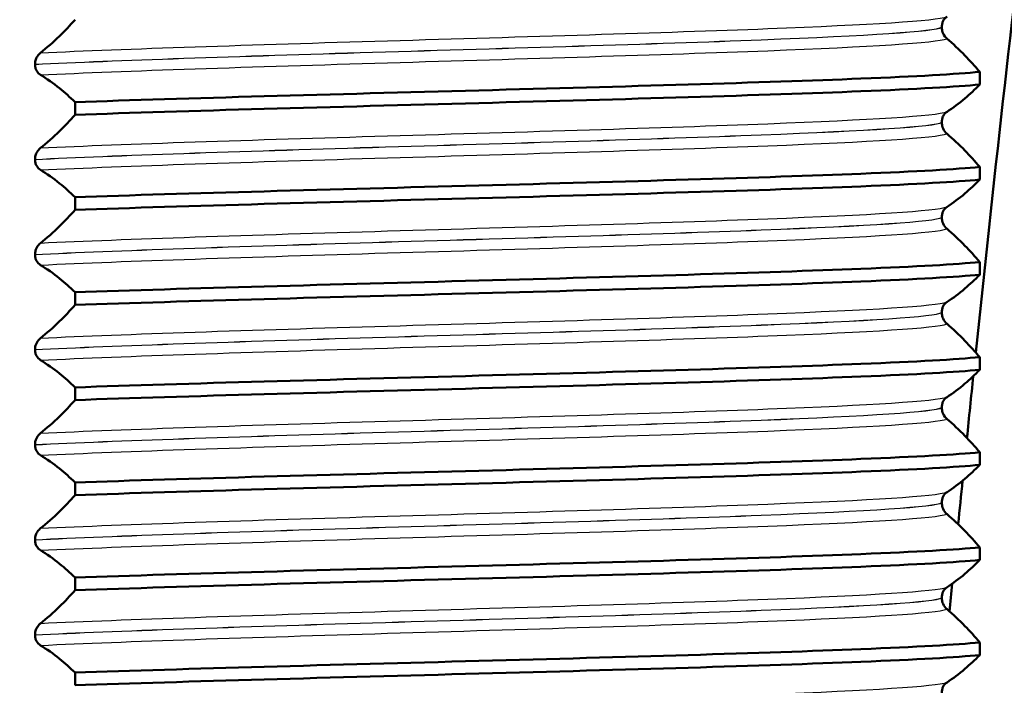
# Model space of a CAD drawing. Units: millimetres. Extents: x 0 to 2100, y 0 to 2970.
# Drawn here: x 903 to 918, y 1696 to 1707 of the extents above; entities that cross this region are included whole.
import ezdxf

# ---------------------------------------------------------------- set-up
doc = ezdxf.new("R2010")
doc.units = ezdxf.units.MM
doc.header["$LTSCALE"] = 10
for name, color, linetype, lineweight in [('Dimensions(ISO)', 7, 'Continuous', 25), ('Hatch', 7, 'Continuous', 9), ('Visible Edges(ISO)', 7, 'Continuous', 50), ('Visible Tangent Edges(ISO)', 7, 'Continuous', 25)]:
    doc.layers.add(name, color=color, linetype=linetype, lineweight=lineweight)
doc.styles.add('Text_3.5mm', font='arial.ttf', dxfattribs={"width": 0.9})
doc.dimstyles.new('KS-STANDARD', dxfattribs={"dimscale": 10, "dimtxt": 3.5, "dimasz": 2.5, "dimexe": 3.175, "dimexo": 0, "dimgap": 0.8, "dimtad": 1, "dimdec": 1, "dimrnd": 1e-08, "dimtxsty": 'Text_3.5mm', "dimcen": 0.09, "dimdle": 10, "dimclrd": 7, "dimclre": 7, "dimclrt": 7, "dimadec": 0, "dimazin": 2, "dimtfac": 0.714286, "dimtdec": 4, "dimtmove": 0, "dimatfit": 3, "dimfxl": 1, "dimtolj": 1, "dimlwd": 25, "dimlwe": 25, "dimarcsym": 0})

# ---------------------------------------------------------------- blocks, each defined once
blk = doc.blocks.new('*D8')
at = {"layer": 'Defpoints', "color": 0, "linetype": 'Continuous', "transparency": 16777216}
for p in [(998.052, 1716.106), (1352.129, 1716.106), (720.552, 1470.941)]:
    blk.add_point(p, dxfattribs=at)
at = {"layer": 'Dimensions(ISO)', "color": 7, "linetype": 'Continuous', "lineweight": 25, "transparency": 16777216}
for p, q in [((998.052, 1716.106), (1383.879, 1716.106)), ((1352.129, 1495.941), (1352.129, 1691.106)), ((720.552, 1470.941), (1383.879, 1470.941))]:
    blk.add_line(p, q, dxfattribs=at)
at = {"layer": 'Dimensions(ISO)', "color": 7, "linetype": 'Continuous', "transparency": 16777216}
for points in [[(1347.962, 1691.106), (1356.296, 1691.106), (1352.129, 1716.106)], [(1347.962, 1495.941), (1356.296, 1495.941), (1352.129, 1470.941)]]:
    blk.add_solid(points, dxfattribs=at)
at = {"layer": 'Dimensions(ISO)', "color": 7, "linetype": 'Continuous', "lineweight": 25, "transparency": 16777216, "insert": (1326.259, 1558.339), "char_height": 35, "attachment_point": 4, "rotation": 90, "style": 'Text_3.5mm'}
blk.add_mtext('\\A1;245', dxfattribs=at)
blk = doc.blocks.new('*D10')
at = {"layer": 'Defpoints', "color": 0, "linetype": 'Continuous', "transparency": 16777216}
for p in [(938.052, 1716.106), (1198.901, 1716.106), (720.552, 1567.941)]:
    blk.add_point(p, dxfattribs=at)
at = {"layer": 'Dimensions(ISO)', "color": 7, "linetype": 'Continuous', "lineweight": 25, "transparency": 16777216}
for p, q in [((938.052, 1716.106), (1230.651, 1716.106)), ((1198.901, 1592.941), (1198.901, 1691.106)), ((720.552, 1567.941), (1230.651, 1567.941))]:
    blk.add_line(p, q, dxfattribs=at)
at = {"layer": 'Dimensions(ISO)', "color": 7, "linetype": 'Continuous', "transparency": 16777216}
for points in [[(1194.734, 1691.106), (1203.067, 1691.106), (1198.901, 1716.106)], [(1194.734, 1592.941), (1203.067, 1592.941), (1198.901, 1567.941)]]:
    blk.add_solid(points, dxfattribs=at)
at = {"layer": 'Dimensions(ISO)', "color": 7, "linetype": 'Continuous', "lineweight": 25, "transparency": 16777216, "insert": (1173.031, 1608.676), "char_height": 35, "attachment_point": 4, "rotation": 90, "style": 'Text_3.5mm'}
blk.add_mtext('\\A1;148', dxfattribs=at)
blk = doc.blocks.new('*D11')
at = {"layer": 'Defpoints', "color": 0, "linetype": 'Continuous', "transparency": 16777216}
for p in [(998.052, 1746.106), (895.052, 839.806), (1500.826, 839.806)]:
    blk.add_point(p, dxfattribs=at)
at = {"layer": 'Dimensions(ISO)', "color": 7, "linetype": 'Continuous', "lineweight": 25, "transparency": 16777216}
for p, q in [((998.052, 1746.106), (1532.576, 1746.106)), ((1500.826, 1721.106), (1500.826, 864.806)), ((895.052, 839.806), (1532.576, 839.806))]:
    blk.add_line(p, q, dxfattribs=at)
at = {"layer": 'Dimensions(ISO)', "color": 7, "linetype": 'Continuous', "transparency": 16777216}
for points in [[(1496.66, 1721.106), (1504.993, 1721.106), (1500.826, 1746.106)], [(1496.66, 864.806), (1504.993, 864.806), (1500.826, 839.806)]]:
    blk.add_solid(points, dxfattribs=at)
at = {"layer": 'Dimensions(ISO)', "color": 7, "linetype": 'Continuous', "lineweight": 25, "transparency": 16777216, "insert": (1474.956, 1258.168), "char_height": 35, "attachment_point": 4, "rotation": 90, "style": 'Text_3.5mm'}
blk.add_mtext('\\A1;906', dxfattribs=at)

msp = doc.modelspace()

# ---------------------------------------------------------------- hatches: boundary and pattern name
at = {"layer": 'Hatch'}
h = msp.add_hatch(dxfattribs=at)
h.set_pattern_fill('ANSI31', color=256, scale=254, angle=90, style=0)
h.set_pattern_definition([(135, (0, 0), (-22.45064, -22.45064), [])])
edge = h.paths.add_edge_path()
edge.add_spline(control_points=[(911.806, 1734.257), (913.474, 1734.257), (915.136, 1734.465), (918.2, 1735.247), (919.601, 1735.778), (920.93, 1736.459)], knot_values=[-1.82029, -1.82029, -1.82029, -1.82029, -1.319834, -1.319834, -0.871558, -0.871558, -0.871558, -0.871558], degree=3, periodic=0)
edge.add_spline(control_points=[(920.93, 1736.459), (921.135, 1736.564), (921.339, 1736.673), (923.833, 1738.063), (925.852, 1739.778), (927.481, 1741.833)], knot_values=[-0.871558, -0.871558, -0.871558, -0.871558, -0.802191, -0.802191, -0.014999, -0.014999, -0.014999, -0.014999], degree=3, periodic=0)
edge.add_spline(control_points=[(927.481, 1741.833), (927.791, 1742.224), (928.148, 1742.575), (928.952, 1743.188), (929.397, 1743.445), (930.602, 1743.948), (931.389, 1744.106), (932.183, 1744.106)], knot_values=[-0.541475, -0.541475, -0.541475, -0.541475, -0.391818, -0.391818, -0.238313, -0.238313, 0, 0, 0, 0], degree=3, periodic=0)
edge.add_line((932.183, 1744.106), (936.052, 1744.106))
edge.add_line((936.052, 1744.106), (936.052, 1746.106))
edge.add_line((936.052, 1746.106), (938.052, 1746.106))
edge.add_line((938.052, 1746.106), (948.052, 1746.106))
edge.add_line((948.052, 1746.106), (947.883, 1748.525))
edge.add_spline(control_points=[(947.883, 1748.525), (947.844, 1749.088), (947.749, 1749.701), (947.442, 1750.804), (947.233, 1751.281), (946.698, 1752.068), (946.407, 1752.362), (946.092, 1752.604)], knot_values=[-0.465609, -0.465609, -0.465609, -0.465609, -0.406501, -0.406501, -0.346371, -0.346371, -0.293105, -0.293105, -0.293105, -0.293105], degree=3, periodic=0)
edge.add_spline(control_points=[(946.092, 1752.604), (945.996, 1752.679), (945.898, 1752.748), (944.884, 1753.411), (943.638, 1753.791), (942.75, 1754.028), (942.324, 1754.107), (941.898, 1754.106)], knot_values=[-0.293105, -0.293105, -0.293105, -0.293105, -0.276806, -0.276806, -0.127921, -0.127921, 0, 0, 0, 0], degree=3, periodic=0)
edge.add_line((941.898, 1754.106), (929.465, 1754.106))
edge.add_spline(control_points=[(929.465, 1754.106), (929.156, 1754.106), (928.793, 1754.034), (928.223, 1753.798), (927.915, 1753.592), (927.562, 1753.239), (927.428, 1753.071), (927.322, 1752.894)], knot_values=[0.370245, 0.370245, 0.370245, 0.370245, 0.462808, 0.462808, 0.555371, 0.555371, 0.612661, 0.612661, 0.612661, 0.612661], degree=3, periodic=0)
edge.add_line((927.322, 1752.894), (925.046, 1749.107))
edge.add_line((925.046, 1749.107), (925.046, 1749.107))
edge.add_spline(control_points=[(925.046, 1749.107), (924.51, 1748.214), (923.837, 1747.41), (922.499, 1746.242), (921.896, 1745.822), (921.253, 1745.473)], knot_values=[-1.032509, -1.032509, -1.032509, -1.032509, -0.719929, -0.719929, -0.499722, -0.499722, -0.499722, -0.499722], degree=3, periodic=0)
edge.add_spline(control_points=[(921.253, 1745.473), (920.953, 1745.31), (920.645, 1745.162), (919.108, 1744.52), (917.797, 1744.257), (916.473, 1744.257)], knot_values=[-0.499722, -0.499722, -0.499722, -0.499722, -0.397132, -0.397132, 0, 0, 0, 0], degree=3, periodic=0)
edge.add_line((916.473, 1744.257), (865.037, 1744.257))
edge.add_spline(control_points=[(865.037, 1744.257), (864.288, 1744.257), (863.544, 1744.137), (862.098, 1743.657), (861.409, 1743.293), (860.056, 1742.262), (859.438, 1741.559), (858.975, 1740.757)], knot_values=[-0.734969, -0.734969, -0.734969, -0.734969, -0.510236, -0.510236, -0.277947, -0.277947, 0, 0, 0, 0], degree=3, periodic=0)
edge.add_line((858.975, 1740.757), (858.397, 1739.756))
edge.add_spline(control_points=[(858.397, 1739.756), (856.254, 1736.044), (854.578, 1727.777), (851.949, 1708.978), (851.03, 1699.146), (850.152, 1689.106)], knot_values=[-6.127667, -6.127667, -6.127667, -6.127667, -3.023558, -3.023558, 0, 0, 0, 0], degree=3, periodic=0)
edge.add_line((850.152, 1689.106), (847.321, 1656.75))
edge.add_spline(control_points=[(847.321, 1656.75), (847.186, 1655.207), (846.813, 1653.693), (845.576, 1650.738), (844.689, 1649.329), (842.267, 1646.604), (840.662, 1645.395), (837.08, 1643.676), (835.14, 1643.181), (833.161, 1643.078)], knot_values=[-2.152956, -2.152956, -2.152956, -2.152956, -1.688148, -1.688148, -1.191871, -1.191871, -0.594738, -0.594738, 0, 0, 0, 0], degree=3, periodic=0)
edge.add_line((833.161, 1643.078), (833.161, 1643.068))
edge.add_line((833.161, 1643.068), (758.127, 1639.136))
edge.add_ellipse((758.206, 1637.638), major_axis=(-1.498, -0.079), ratio=1, start_angle=270, end_angle=312)
edge.add_line((757.145, 1638.699), (755.742, 1637.295))
edge.add_ellipse((755.035, 1638.003), major_axis=(-0.707, -0.707), ratio=1, start_angle=60, end_angle=90, ccw=False)
edge.add_line((755.293, 1637.037), (743.741, 1633.941))
edge.add_ellipse((744, 1632.975), major_axis=(-0.966, -0.259), ratio=1, start_angle=270, end_angle=341)
edge.add_line((743.002, 1633.045), (742.639, 1627.853))
edge.add_line((742.639, 1627.853), (754.133, 1627.853))
edge.add_ellipse((757.412, 1624.078), major_axis=(3.775, 3.279), ratio=1, start_angle=52.021, end_angle=90, ccw=False)
edge.add_line((757.15, 1629.071), (830.517, 1632.916))
edge.add_line((830.517, 1632.916), (830.516, 1632.926))
edge.add_spline(control_points=[(830.516, 1632.926), (832.992, 1633.056), (835.433, 1633.568), (840.228, 1635.381), (842.533, 1636.72), (847.024, 1640.439), (849.049, 1642.938), (851.997, 1648.569), (852.897, 1651.642), (853.174, 1654.802)], knot_values=[-3.444773, -3.444773, -3.444773, -3.444773, -2.700968, -2.700968, -1.90682, -1.90682, -0.951478, -0.951478, 0, 0, 0, 0], degree=3, periodic=0)
edge.add_line((853.174, 1654.802), (856.129, 1688.583))
edge.add_spline(control_points=[(856.129, 1688.583), (856.798, 1696.232), (857.446, 1703.231), (858.836, 1715.039), (859.891, 1723.302), (861.305, 1729.577)], knot_values=[-4.834737, -4.834737, -4.834737, -4.834737, -1.948085, -1.948085, -0.046595, -0.046595, -0.046595, -0.046595], degree=3, periodic=0)
edge.add_spline(control_points=[(861.305, 1729.577), (861.432, 1730.139), (861.643, 1730.681), (862.205, 1731.685), (862.558, 1732.148), (863.635, 1733.204), (864.345, 1733.594), (865.654, 1734.11), (866.405, 1734.257), (867.158, 1734.257)], knot_values=[-0.664486, -0.664486, -0.664486, -0.664486, -0.543316, -0.543316, -0.422158, -0.422158, -0.22582, -0.22582, -0.000007, -0.000007, -0.000007, -0.000007], degree=3, periodic=0)
edge.add_line((867.158, 1734.257), (911.806, 1734.257))

# ---------------------------------------------------------------- linework, layer by layer
at = {"layer": 'Visible Edges(ISO)'}
for p, q in [((917.213, 1706.552), (917.213, 1706.553)), ((902.904, 1705.967), (902.904, 1705.966)), ((917.811, 1705.648), (917.811, 1705.847)), ((903.538, 1705.37), (903.538, 1705.17)), ((917.213, 1705.051), (917.213, 1705.052)), ((902.904, 1704.466), (902.904, 1704.465)), ((917.811, 1704.147), (917.811, 1704.346)), ((903.538, 1703.869), (903.538, 1703.669)), ((917.213, 1703.55), (917.213, 1703.551)), ((902.904, 1702.965), (902.904, 1702.964)), ((917.811, 1702.646), (917.811, 1702.845)), ((903.538, 1702.368), (903.538, 1702.168)), ((917.213, 1702.049), (917.213, 1702.05)), ((902.904, 1701.464), (902.904, 1701.463)), ((917.811, 1701.145), (917.811, 1701.344)), ((903.538, 1700.867), (903.538, 1700.667)), ((917.213, 1700.548), (917.213, 1700.549)), ((902.904, 1699.963), (902.904, 1699.962)), ((917.811, 1699.644), (917.811, 1699.843)), ((903.538, 1699.366), (903.538, 1699.166)), ((917.213, 1699.047), (917.213, 1699.048)), ((902.904, 1698.462), (902.904, 1698.461)), ((917.811, 1698.143), (917.811, 1698.342)), ((903.538, 1697.865), (903.538, 1697.665)), ((917.213, 1697.546), (917.213, 1697.547)), ((902.904, 1696.961), (902.904, 1696.96)), ((917.811, 1696.642), (917.811, 1696.841)), ((903.538, 1696.364), (903.538, 1696.164))]:
    msp.add_line(p, q, dxfattribs=at)
for points, knots in [([(917.749, 1701.417), (918.299, 1706.689), (918.936, 1712.076), (919.669, 1717.051), (920.345, 1721.646), (921.107, 1725.891), (921.922, 1729.282), (922.33, 1730.978), (922.751, 1732.46), (923.156, 1733.628), (923.56, 1734.796), (923.966, 1735.655), (924.182, 1736.016)], [0.229367, 0.229367, 0.229367, 0.229367, 0.5, 0.5, 0.5, 0.75, 0.75, 0.75, 0.875, 0.875, 0.875, 1, 1, 1, 1]), ([(917.213, 1706.553), (917.213, 1706.562), (917.213, 1706.571), (917.215, 1706.588), (917.217, 1706.597), (917.223, 1706.623), (917.229, 1706.639), (917.25, 1706.68), (917.271, 1706.703), (917.295, 1706.718)], [-0.0444678, -0.0444678, -0.0444678, -0.0444678, -0.04059224, -0.04059224, -0.03631795, -0.03631795, -0.02566869, -0.02566869, 0, 0, 0, 0]), ([(903.538, 1706.671), (903.456, 1706.58), (903.373, 1706.494), (903.191, 1706.316), (903.091, 1706.227), (902.991, 1706.148)], [-0.1904609, -0.1904609, -0.1904609, -0.1904609, -0.1036427, -0.1036427, 0, 0, 0, 0]), ([(917.295, 1706.371), (917.27, 1706.392), (917.248, 1706.421), (917.228, 1706.467), (917.223, 1706.481), (917.217, 1706.506), (917.215, 1706.516), (917.213, 1706.535), (917.213, 1706.543), (917.213, 1706.552)], [-0.03115116, -0.03115116, -0.03115116, -0.03115116, -0.01238272, -0.01238272, -0.00612422, -0.00612422, -0.00265118, -0.00265118, 0, 0, 0, 0]), ([(917.811, 1705.847), (917.734, 1705.938), (917.656, 1706.025), (917.484, 1706.202), (917.39, 1706.291), (917.295, 1706.371)], [-0.1904609, -0.1904609, -0.1904609, -0.1904609, -0.1036427, -0.1036427, 0, 0, 0, 0]), ([(902.991, 1706.148), (902.975, 1706.135), (902.959, 1706.118), (902.935, 1706.083), (902.925, 1706.065), (902.914, 1706.033), (902.911, 1706.022), (902.907, 1706.002), (902.906, 1705.995), (902.905, 1705.984), (902.905, 1705.98), (902.904, 1705.975), (902.904, 1705.973), (902.904, 1705.969), (902.904, 1705.968), (902.904, 1705.967)], [-0.03518994, -0.03518994, -0.03518994, -0.03518994, -0.01911412, -0.01911412, -0.00913879, -0.00913879, -0.0044396, -0.0044396, -0.00210429, -0.00210429, -0.00099685, -0.00099685, -0.00041119, -0.00041119, 0, 0, 0, 0]), ([(902.904, 1705.966), (902.904, 1705.957), (902.905, 1705.948), (902.907, 1705.93), (902.909, 1705.922), (902.915, 1705.895), (902.922, 1705.88), (902.944, 1705.839), (902.966, 1705.816), (902.991, 1705.8)], [-0.0444678, -0.0444678, -0.0444678, -0.0444678, -0.04059224, -0.04059224, -0.03631795, -0.03631795, -0.02566869, -0.02566869, 0, 0, 0, 0]), ([(902.991, 1705.8), (903.091, 1705.74), (903.191, 1705.669), (903.373, 1705.521), (903.456, 1705.448), (903.538, 1705.37)], [-0.1881183, -0.1881183, -0.1881183, -0.1881183, -0.0857024, -0.0857024, 0, 0, 0, 0]), ([(903.538, 1705.37), (905.284, 1705.432), (907.623, 1705.493), (909.909, 1705.555), (912.202, 1705.617), (914.416, 1705.679), (915.935, 1705.741), (916.806, 1705.776), (917.452, 1705.812), (917.811, 1705.847)], [173.358876, 173.358876, 173.358876, 173.358876, 174.134401, 174.134401, 174.134401, 174.912366, 174.912366, 174.912366, 175.357909, 175.357909, 175.357909, 175.357909]), ([(903.538, 1705.17), (905.284, 1705.232), (907.623, 1705.294), (909.909, 1705.355), (912.202, 1705.417), (914.416, 1705.479), (915.935, 1705.541), (916.806, 1705.577), (917.452, 1705.612), (917.811, 1705.648)], [173.358876, 173.358876, 173.358876, 173.358876, 174.134401, 174.134401, 174.134401, 174.912366, 174.912366, 174.912366, 175.357909, 175.357909, 175.357909, 175.357909]), ([(917.295, 1705.217), (917.39, 1705.278), (917.484, 1705.349), (917.656, 1705.496), (917.734, 1705.569), (917.811, 1705.648)], [-0.1881183, -0.1881183, -0.1881183, -0.1881183, -0.0857024, -0.0857024, 0, 0, 0, 0]), ([(903.538, 1705.17), (903.456, 1705.079), (903.373, 1704.993), (903.191, 1704.815), (903.091, 1704.726), (902.991, 1704.647)], [-0.1904609, -0.1904609, -0.1904609, -0.1904609, -0.1036427, -0.1036427, 0, 0, 0, 0]), ([(917.213, 1705.052), (917.213, 1705.061), (917.213, 1705.07), (917.215, 1705.087), (917.217, 1705.096), (917.223, 1705.122), (917.229, 1705.138), (917.25, 1705.179), (917.271, 1705.202), (917.295, 1705.217)], [-0.0444678, -0.0444678, -0.0444678, -0.0444678, -0.04059224, -0.04059224, -0.03631795, -0.03631795, -0.02566869, -0.02566869, 0, 0, 0, 0]), ([(917.295, 1704.87), (917.27, 1704.891), (917.248, 1704.92), (917.228, 1704.966), (917.223, 1704.98), (917.217, 1705.005), (917.215, 1705.015), (917.213, 1705.034), (917.213, 1705.042), (917.213, 1705.051)], [-0.03115116, -0.03115116, -0.03115116, -0.03115116, -0.01238272, -0.01238272, -0.00612422, -0.00612422, -0.00265118, -0.00265118, 0, 0, 0, 0]), ([(917.811, 1704.346), (917.734, 1704.437), (917.656, 1704.524), (917.484, 1704.701), (917.39, 1704.79), (917.295, 1704.87)], [-0.1904609, -0.1904609, -0.1904609, -0.1904609, -0.1036427, -0.1036427, 0, 0, 0, 0]), ([(902.991, 1704.647), (902.976, 1704.635), (902.961, 1704.62), (902.936, 1704.583), (902.926, 1704.565), (902.915, 1704.535), (902.911, 1704.523), (902.907, 1704.502), (902.906, 1704.495), (902.905, 1704.483), (902.905, 1704.478), (902.904, 1704.471), (902.904, 1704.468), (902.904, 1704.466)], [-0.03004619, -0.03004619, -0.03004619, -0.03004619, -0.01888624, -0.01888624, -0.00958466, -0.00958466, -0.00468334, -0.00468334, -0.00214385, -0.00214385, -0.00087475, -0.00087475, 0, 0, 0, 0]), ([(902.904, 1704.465), (902.904, 1704.456), (902.905, 1704.447), (902.907, 1704.429), (902.909, 1704.421), (902.915, 1704.394), (902.922, 1704.379), (902.944, 1704.338), (902.966, 1704.315), (902.991, 1704.299)], [-0.0444678, -0.0444678, -0.0444678, -0.0444678, -0.04059224, -0.04059224, -0.03631795, -0.03631795, -0.02566869, -0.02566869, 0, 0, 0, 0]), ([(902.991, 1704.299), (903.091, 1704.239), (903.191, 1704.168), (903.373, 1704.02), (903.456, 1703.947), (903.538, 1703.869)], [-0.1881183, -0.1881183, -0.1881183, -0.1881183, -0.0857024, -0.0857024, 0, 0, 0, 0]), ([(903.538, 1703.869), (905.284, 1703.931), (907.623, 1703.992), (909.909, 1704.054), (912.202, 1704.116), (914.416, 1704.178), (915.935, 1704.24), (916.806, 1704.275), (917.452, 1704.311), (917.811, 1704.346)], [167.075691, 167.075691, 167.075691, 167.075691, 167.851216, 167.851216, 167.851216, 168.62918, 168.62918, 168.62918, 169.074723, 169.074723, 169.074723, 169.074723]), ([(903.538, 1703.669), (905.284, 1703.731), (907.623, 1703.793), (909.909, 1703.854), (912.202, 1703.916), (914.416, 1703.978), (915.935, 1704.04), (916.806, 1704.076), (917.452, 1704.111), (917.811, 1704.147)], [167.075691, 167.075691, 167.075691, 167.075691, 167.851216, 167.851216, 167.851216, 168.62918, 168.62918, 168.62918, 169.074723, 169.074723, 169.074723, 169.074723]), ([(917.295, 1703.716), (917.39, 1703.777), (917.484, 1703.848), (917.656, 1703.995), (917.734, 1704.068), (917.811, 1704.147)], [-0.1881183, -0.1881183, -0.1881183, -0.1881183, -0.0857024, -0.0857024, 0, 0, 0, 0]), ([(903.538, 1703.669), (903.456, 1703.578), (903.373, 1703.492), (903.191, 1703.314), (903.091, 1703.225), (902.991, 1703.146)], [-0.1904609, -0.1904609, -0.1904609, -0.1904609, -0.1036427, -0.1036427, 0, 0, 0, 0]), ([(917.213, 1703.551), (917.213, 1703.56), (917.213, 1703.569), (917.215, 1703.586), (917.217, 1703.595), (917.223, 1703.621), (917.229, 1703.637), (917.25, 1703.678), (917.271, 1703.701), (917.295, 1703.716)], [-0.0444678, -0.0444678, -0.0444678, -0.0444678, -0.04059224, -0.04059224, -0.03631795, -0.03631795, -0.02566869, -0.02566869, 0, 0, 0, 0]), ([(917.295, 1703.369), (917.27, 1703.39), (917.248, 1703.419), (917.228, 1703.465), (917.223, 1703.479), (917.217, 1703.504), (917.215, 1703.514), (917.213, 1703.533), (917.213, 1703.541), (917.213, 1703.55)], [-0.03115116, -0.03115116, -0.03115116, -0.03115116, -0.01238272, -0.01238272, -0.00612422, -0.00612422, -0.00265118, -0.00265118, 0, 0, 0, 0]), ([(917.811, 1702.845), (917.734, 1702.936), (917.656, 1703.023), (917.484, 1703.2), (917.39, 1703.289), (917.295, 1703.369)], [-0.1904609, -0.1904609, -0.1904609, -0.1904609, -0.1036427, -0.1036427, 0, 0, 0, 0]), ([(902.991, 1703.146), (902.968, 1703.128), (902.947, 1703.103), (902.925, 1703.062), (902.919, 1703.046), (902.911, 1703.019), (902.908, 1703.008), (902.906, 1702.991), (902.905, 1702.984), (902.904, 1702.973), (902.904, 1702.969), (902.904, 1702.965)], [-0.0322858, -0.0322858, -0.0322858, -0.0322858, -0.01477221, -0.01477221, -0.00724228, -0.00724228, -0.00334794, -0.00334794, -0.00134468, -0.00134468, 0, 0, 0, 0]), ([(902.904, 1702.964), (902.904, 1702.955), (902.905, 1702.946), (902.907, 1702.928), (902.909, 1702.92), (902.915, 1702.893), (902.922, 1702.878), (902.944, 1702.837), (902.966, 1702.814), (902.991, 1702.798)], [-0.0444678, -0.0444678, -0.0444678, -0.0444678, -0.04059224, -0.04059224, -0.03631795, -0.03631795, -0.02566869, -0.02566869, 0, 0, 0, 0]), ([(903.538, 1702.368), (905.284, 1702.43), (907.623, 1702.491), (909.909, 1702.553), (912.202, 1702.615), (914.416, 1702.677), (915.935, 1702.739), (916.806, 1702.774), (917.452, 1702.81), (917.811, 1702.845)], [160.792505, 160.792505, 160.792505, 160.792505, 161.568031, 161.568031, 161.568031, 162.345995, 162.345995, 162.345995, 162.791538, 162.791538, 162.791538, 162.791538]), ([(902.991, 1702.798), (903.091, 1702.738), (903.191, 1702.667), (903.373, 1702.519), (903.456, 1702.446), (903.538, 1702.368)], [-0.1881183, -0.1881183, -0.1881183, -0.1881183, -0.0857024, -0.0857024, 0, 0, 0, 0]), ([(903.538, 1702.168), (905.284, 1702.23), (907.623, 1702.292), (909.909, 1702.353), (912.202, 1702.415), (914.416, 1702.477), (915.935, 1702.539), (916.806, 1702.575), (917.452, 1702.61), (917.811, 1702.646)], [160.792505, 160.792505, 160.792505, 160.792505, 161.568031, 161.568031, 161.568031, 162.345995, 162.345995, 162.345995, 162.791538, 162.791538, 162.791538, 162.791538]), ([(917.295, 1702.215), (917.39, 1702.276), (917.484, 1702.347), (917.656, 1702.494), (917.734, 1702.567), (917.811, 1702.646)], [-0.1881183, -0.1881183, -0.1881183, -0.1881183, -0.0857024, -0.0857024, 0, 0, 0, 0]), ([(917.213, 1702.05), (917.213, 1702.059), (917.213, 1702.068), (917.215, 1702.085), (917.217, 1702.094), (917.223, 1702.12), (917.229, 1702.136), (917.25, 1702.177), (917.271, 1702.2), (917.295, 1702.215)], [-0.0444678, -0.0444678, -0.0444678, -0.0444678, -0.04059224, -0.04059224, -0.03631795, -0.03631795, -0.02566869, -0.02566869, 0, 0, 0, 0]), ([(903.538, 1702.168), (903.456, 1702.077), (903.373, 1701.991), (903.191, 1701.813), (903.091, 1701.724), (902.991, 1701.645)], [-0.1904609, -0.1904609, -0.1904609, -0.1904609, -0.1036427, -0.1036427, 0, 0, 0, 0]), ([(917.295, 1701.868), (917.27, 1701.889), (917.248, 1701.918), (917.228, 1701.964), (917.223, 1701.978), (917.217, 1702.003), (917.215, 1702.013), (917.213, 1702.032), (917.213, 1702.04), (917.213, 1702.049)], [-0.03115116, -0.03115116, -0.03115116, -0.03115116, -0.01238272, -0.01238272, -0.00612422, -0.00612422, -0.00265118, -0.00265118, 0, 0, 0, 0]), ([(917.811, 1701.344), (917.734, 1701.435), (917.656, 1701.522), (917.484, 1701.699), (917.39, 1701.788), (917.295, 1701.868)], [-0.1904609, -0.1904609, -0.1904609, -0.1904609, -0.1036427, -0.1036427, 0, 0, 0, 0]), ([(902.991, 1701.645), (902.967, 1701.626), (902.946, 1701.601), (902.925, 1701.559), (902.918, 1701.544), (902.91, 1701.517), (902.908, 1701.506), (902.906, 1701.49), (902.905, 1701.485), (902.905, 1701.477), (902.904, 1701.474), (902.904, 1701.47), (902.904, 1701.469), (902.904, 1701.467), (902.904, 1701.466), (902.904, 1701.465), (902.904, 1701.465), (902.904, 1701.464), (902.904, 1701.464), (902.904, 1701.464), (902.904, 1701.464), (902.904, 1701.464), (902.904, 1701.464), (902.904, 1701.464)], [-0.03211542, -0.03211542, -0.03211542, -0.03211542, -0.01436884, -0.01436884, -0.00705427, -0.00705427, -0.00325606, -0.00325606, -0.0015844, -0.0015844, -0.00078572, -0.00078572, -0.00039187, -0.00039187, -0.00019576, -0.00019576, -0.00009785, -0.00009785, -0.00004892, -0.00004892, -0.00002446, -0.00002446, 0, 0, 0, 0]), ([(902.904, 1701.463), (902.904, 1701.454), (902.905, 1701.445), (902.907, 1701.427), (902.909, 1701.419), (902.915, 1701.392), (902.922, 1701.377), (902.944, 1701.336), (902.966, 1701.313), (902.991, 1701.297)], [-0.0444678, -0.0444678, -0.0444678, -0.0444678, -0.04059224, -0.04059224, -0.03631795, -0.03631795, -0.02566869, -0.02566869, 0, 0, 0, 0]), ([(902.991, 1701.297), (903.091, 1701.237), (903.191, 1701.166), (903.373, 1701.018), (903.456, 1700.945), (903.538, 1700.867)], [-0.1881183, -0.1881183, -0.1881183, -0.1881183, -0.0857024, -0.0857024, 0, 0, 0, 0]), ([(903.538, 1700.867), (905.284, 1700.929), (907.623, 1700.99), (909.909, 1701.052), (912.202, 1701.114), (914.416, 1701.176), (915.935, 1701.238), (916.806, 1701.273), (917.452, 1701.309), (917.811, 1701.344)], [154.50932, 154.50932, 154.50932, 154.50932, 155.284845, 155.284845, 155.284845, 156.06281, 156.06281, 156.06281, 156.508353, 156.508353, 156.508353, 156.508353]), ([(903.538, 1700.667), (905.284, 1700.729), (907.623, 1700.791), (909.909, 1700.852), (912.202, 1700.914), (914.416, 1700.976), (915.935, 1701.038), (916.806, 1701.074), (917.452, 1701.109), (917.811, 1701.145)], [154.50932, 154.50932, 154.50932, 154.50932, 155.284845, 155.284845, 155.284845, 156.06281, 156.06281, 156.06281, 156.508353, 156.508353, 156.508353, 156.508353]), ([(917.295, 1700.714), (917.39, 1700.775), (917.484, 1700.846), (917.656, 1700.993), (917.734, 1701.066), (917.811, 1701.145)], [-0.1881183, -0.1881183, -0.1881183, -0.1881183, -0.0857024, -0.0857024, 0, 0, 0, 0]), ([(903.538, 1700.667), (903.456, 1700.576), (903.373, 1700.49), (903.191, 1700.312), (903.091, 1700.223), (902.991, 1700.144)], [-0.1904609, -0.1904609, -0.1904609, -0.1904609, -0.1036427, -0.1036427, 0, 0, 0, 0]), ([(917.213, 1700.549), (917.213, 1700.558), (917.213, 1700.567), (917.215, 1700.584), (917.217, 1700.593), (917.223, 1700.619), (917.229, 1700.635), (917.25, 1700.676), (917.271, 1700.699), (917.295, 1700.714)], [-0.0444678, -0.0444678, -0.0444678, -0.0444678, -0.04059224, -0.04059224, -0.03631795, -0.03631795, -0.02566869, -0.02566869, 0, 0, 0, 0]), ([(917.295, 1700.367), (917.27, 1700.388), (917.248, 1700.417), (917.228, 1700.463), (917.223, 1700.477), (917.217, 1700.502), (917.215, 1700.512), (917.213, 1700.531), (917.213, 1700.539), (917.213, 1700.548)], [-0.03115116, -0.03115116, -0.03115116, -0.03115116, -0.01238272, -0.01238272, -0.00612422, -0.00612422, -0.00265118, -0.00265118, 0, 0, 0, 0]), ([(917.811, 1699.843), (917.734, 1699.934), (917.656, 1700.021), (917.484, 1700.198), (917.39, 1700.287), (917.295, 1700.367)], [-0.1904609, -0.1904609, -0.1904609, -0.1904609, -0.1036427, -0.1036427, 0, 0, 0, 0]), ([(902.991, 1700.144), (902.967, 1700.125), (902.946, 1700.1), (902.925, 1700.058), (902.918, 1700.043), (902.91, 1700.016), (902.908, 1700.005), (902.906, 1699.989), (902.905, 1699.984), (902.905, 1699.976), (902.904, 1699.973), (902.904, 1699.969), (902.904, 1699.968), (902.904, 1699.966), (902.904, 1699.965), (902.904, 1699.964), (902.904, 1699.964), (902.904, 1699.963), (902.904, 1699.963), (902.904, 1699.963), (902.904, 1699.963), (902.904, 1699.963), (902.904, 1699.963), (902.904, 1699.963)], [-0.03211542, -0.03211542, -0.03211542, -0.03211542, -0.01436884, -0.01436884, -0.00705428, -0.00705428, -0.00325606, -0.00325606, -0.0015844, -0.0015844, -0.00078572, -0.00078572, -0.00039187, -0.00039187, -0.00019576, -0.00019576, -0.00009785, -0.00009785, -0.00004892, -0.00004892, -0.00002446, -0.00002446, 0, 0, 0, 0]), ([(902.904, 1699.962), (902.904, 1699.953), (902.905, 1699.944), (902.907, 1699.926), (902.909, 1699.918), (902.915, 1699.891), (902.922, 1699.876), (902.944, 1699.835), (902.966, 1699.812), (902.991, 1699.796)], [-0.0444678, -0.0444678, -0.0444678, -0.0444678, -0.04059224, -0.04059224, -0.03631795, -0.03631795, -0.02566869, -0.02566869, 0, 0, 0, 0]), ([(902.991, 1699.796), (903.091, 1699.736), (903.191, 1699.665), (903.373, 1699.517), (903.456, 1699.444), (903.538, 1699.366)], [-0.1881183, -0.1881183, -0.1881183, -0.1881183, -0.0857024, -0.0857024, 0, 0, 0, 0]), ([(903.538, 1699.366), (905.284, 1699.428), (907.623, 1699.489), (909.909, 1699.551), (912.202, 1699.613), (914.416, 1699.675), (915.935, 1699.737), (916.806, 1699.772), (917.452, 1699.808), (917.811, 1699.843)], [148.226135, 148.226135, 148.226135, 148.226135, 149.00166, 149.00166, 149.00166, 149.779624, 149.779624, 149.779624, 150.225167, 150.225167, 150.225167, 150.225167]), ([(903.538, 1699.166), (905.284, 1699.228), (907.623, 1699.29), (909.909, 1699.351), (912.202, 1699.413), (914.416, 1699.475), (915.935, 1699.537), (916.806, 1699.573), (917.452, 1699.608), (917.811, 1699.644)], [148.226135, 148.226135, 148.226135, 148.226135, 149.00166, 149.00166, 149.00166, 149.779624, 149.779624, 149.779624, 150.225167, 150.225167, 150.225167, 150.225167]), ([(917.295, 1699.213), (917.39, 1699.274), (917.484, 1699.345), (917.656, 1699.492), (917.734, 1699.565), (917.811, 1699.644)], [-0.1881183, -0.1881183, -0.1881183, -0.1881183, -0.0857024, -0.0857024, 0, 0, 0, 0]), ([(903.538, 1699.166), (903.456, 1699.075), (903.373, 1698.989), (903.191, 1698.811), (903.091, 1698.722), (902.991, 1698.643)], [-0.1904609, -0.1904609, -0.1904609, -0.1904609, -0.1036427, -0.1036427, 0, 0, 0, 0]), ([(917.213, 1699.048), (917.213, 1699.057), (917.213, 1699.066), (917.215, 1699.083), (917.217, 1699.092), (917.223, 1699.118), (917.229, 1699.134), (917.25, 1699.175), (917.271, 1699.198), (917.295, 1699.213)], [-0.0444678, -0.0444678, -0.0444678, -0.0444678, -0.04059224, -0.04059224, -0.03631795, -0.03631795, -0.02566869, -0.02566869, 0, 0, 0, 0]), ([(917.295, 1698.866), (917.27, 1698.887), (917.248, 1698.916), (917.228, 1698.962), (917.223, 1698.976), (917.217, 1699.001), (917.215, 1699.011), (917.213, 1699.03), (917.213, 1699.038), (917.213, 1699.047)], [-0.03115116, -0.03115116, -0.03115116, -0.03115116, -0.01238272, -0.01238272, -0.00612422, -0.00612422, -0.00265118, -0.00265118, 0, 0, 0, 0]), ([(917.811, 1698.342), (917.734, 1698.433), (917.656, 1698.52), (917.484, 1698.697), (917.39, 1698.786), (917.295, 1698.866)], [-0.1904609, -0.1904609, -0.1904609, -0.1904609, -0.1036427, -0.1036427, 0, 0, 0, 0]), ([(902.991, 1698.643), (902.975, 1698.63), (902.959, 1698.613), (902.935, 1698.578), (902.925, 1698.56), (902.914, 1698.528), (902.911, 1698.517), (902.907, 1698.497), (902.906, 1698.49), (902.905, 1698.479), (902.905, 1698.475), (902.904, 1698.47), (902.904, 1698.468), (902.904, 1698.464), (902.904, 1698.463), (902.904, 1698.462)], [-0.03518994, -0.03518994, -0.03518994, -0.03518994, -0.01911412, -0.01911412, -0.00913879, -0.00913879, -0.0044396, -0.0044396, -0.00210429, -0.00210429, -0.00099685, -0.00099685, -0.00041119, -0.00041119, 0, 0, 0, 0]), ([(902.904, 1698.461), (902.904, 1698.452), (902.905, 1698.443), (902.907, 1698.425), (902.909, 1698.417), (902.915, 1698.39), (902.922, 1698.375), (902.944, 1698.334), (902.966, 1698.311), (902.991, 1698.295)], [-0.0444678, -0.0444678, -0.0444678, -0.0444678, -0.04059224, -0.04059224, -0.03631795, -0.03631795, -0.02566869, -0.02566869, 0, 0, 0, 0]), ([(903.538, 1697.865), (905.284, 1697.927), (907.623, 1697.988), (909.909, 1698.05), (912.202, 1698.112), (914.416, 1698.174), (915.935, 1698.236), (916.806, 1698.271), (917.452, 1698.307), (917.811, 1698.342)], [141.942949, 141.942949, 141.942949, 141.942949, 142.718475, 142.718475, 142.718475, 143.496439, 143.496439, 143.496439, 143.941982, 143.941982, 143.941982, 143.941982]), ([(902.991, 1698.295), (903.091, 1698.235), (903.191, 1698.164), (903.373, 1698.016), (903.456, 1697.943), (903.538, 1697.865)], [-0.1881183, -0.1881183, -0.1881183, -0.1881183, -0.0857024, -0.0857024, 0, 0, 0, 0]), ([(903.538, 1697.665), (905.284, 1697.727), (907.623, 1697.789), (909.909, 1697.85), (912.202, 1697.912), (914.416, 1697.974), (915.935, 1698.036), (916.806, 1698.072), (917.452, 1698.107), (917.811, 1698.143)], [141.942949, 141.942949, 141.942949, 141.942949, 142.718475, 142.718475, 142.718475, 143.496439, 143.496439, 143.496439, 143.941982, 143.941982, 143.941982, 143.941982]), ([(917.295, 1697.712), (917.39, 1697.773), (917.484, 1697.844), (917.656, 1697.991), (917.734, 1698.064), (917.811, 1698.143)], [-0.1881183, -0.1881183, -0.1881183, -0.1881183, -0.0857024, -0.0857024, 0, 0, 0, 0]), ([(917.213, 1697.547), (917.213, 1697.556), (917.213, 1697.565), (917.215, 1697.582), (917.217, 1697.591), (917.223, 1697.617), (917.229, 1697.633), (917.25, 1697.674), (917.271, 1697.697), (917.295, 1697.712)], [-0.0444678, -0.0444678, -0.0444678, -0.0444678, -0.04059224, -0.04059224, -0.03631795, -0.03631795, -0.02566869, -0.02566869, 0, 0, 0, 0]), ([(903.538, 1697.665), (903.456, 1697.574), (903.373, 1697.488), (903.191, 1697.31), (903.091, 1697.221), (902.991, 1697.142)], [-0.1904609, -0.1904609, -0.1904609, -0.1904609, -0.1036427, -0.1036427, 0, 0, 0, 0]), ([(917.295, 1697.365), (917.27, 1697.386), (917.248, 1697.415), (917.228, 1697.461), (917.223, 1697.475), (917.217, 1697.5), (917.215, 1697.51), (917.213, 1697.529), (917.213, 1697.537), (917.213, 1697.546)], [-0.03115116, -0.03115116, -0.03115116, -0.03115116, -0.01238272, -0.01238272, -0.00612422, -0.00612422, -0.00265118, -0.00265118, 0, 0, 0, 0]), ([(917.811, 1696.841), (917.734, 1696.932), (917.656, 1697.019), (917.484, 1697.196), (917.39, 1697.285), (917.295, 1697.365)], [-0.1904609, -0.1904609, -0.1904609, -0.1904609, -0.1036427, -0.1036427, 0, 0, 0, 0]), ([(902.991, 1697.142), (902.976, 1697.13), (902.961, 1697.115), (902.936, 1697.078), (902.926, 1697.06), (902.915, 1697.03), (902.911, 1697.018), (902.907, 1696.997), (902.906, 1696.99), (902.905, 1696.978), (902.905, 1696.973), (902.904, 1696.966), (902.904, 1696.963), (902.904, 1696.961)], [-0.03004619, -0.03004619, -0.03004619, -0.03004619, -0.01888624, -0.01888624, -0.00958466, -0.00958466, -0.00468334, -0.00468334, -0.00214385, -0.00214385, -0.00087475, -0.00087475, 0, 0, 0, 0]), ([(902.904, 1696.96), (902.904, 1696.951), (902.905, 1696.942), (902.907, 1696.924), (902.909, 1696.916), (902.915, 1696.889), (902.922, 1696.874), (902.944, 1696.833), (902.966, 1696.81), (902.991, 1696.794)], [-0.0444678, -0.0444678, -0.0444678, -0.0444678, -0.04059224, -0.04059224, -0.03631795, -0.03631795, -0.02566869, -0.02566869, 0, 0, 0, 0]), ([(902.991, 1696.794), (903.091, 1696.734), (903.191, 1696.663), (903.373, 1696.515), (903.456, 1696.442), (903.538, 1696.364)], [-0.1881183, -0.1881183, -0.1881183, -0.1881183, -0.0857024, -0.0857024, 0, 0, 0, 0]), ([(903.538, 1696.364), (905.284, 1696.426), (907.623, 1696.487), (909.909, 1696.549), (912.202, 1696.611), (914.416, 1696.673), (915.935, 1696.735), (916.806, 1696.77), (917.452, 1696.806), (917.811, 1696.841)], [135.659764, 135.659764, 135.659764, 135.659764, 136.435289, 136.435289, 136.435289, 137.213254, 137.213254, 137.213254, 137.658797, 137.658797, 137.658797, 137.658797]), ([(903.538, 1696.164), (905.284, 1696.226), (907.623, 1696.288), (909.909, 1696.349), (912.202, 1696.411), (914.416, 1696.473), (915.935, 1696.535), (916.806, 1696.571), (917.452, 1696.606), (917.811, 1696.642)], [135.659764, 135.659764, 135.659764, 135.659764, 136.435289, 136.435289, 136.435289, 137.213254, 137.213254, 137.213254, 137.658797, 137.658797, 137.658797, 137.658797]), ([(917.295, 1696.211), (917.39, 1696.272), (917.484, 1696.343), (917.656, 1696.49), (917.734, 1696.563), (917.811, 1696.642)], [-0.1881183, -0.1881183, -0.1881183, -0.1881183, -0.0857024, -0.0857024, 0, 0, 0, 0]), ([(917.213, 1696.046), (917.213, 1696.055), (917.213, 1696.064), (917.215, 1696.081), (917.217, 1696.09), (917.223, 1696.116), (917.229, 1696.132), (917.25, 1696.173), (917.271, 1696.196), (917.295, 1696.211)], [-0.0444678, -0.0444678, -0.0444678, -0.0444678, -0.04059224, -0.04059224, -0.03631795, -0.03631795, -0.02566869, -0.02566869, 0, 0, 0, 0])]:
    msp.add_open_spline(points, degree=3, knots=knots, dxfattribs=at)
for points in [[(917.61, 1700.068), (917.643, 1700.393), (917.676, 1700.719), (917.71, 1701.046)], [(917.472, 1698.706), (917.495, 1698.935), (917.518, 1699.165), (917.541, 1699.395)], [(917.336, 1697.329), (917.35, 1697.476), (917.365, 1697.622), (917.379, 1697.769)]]:
    msp.add_open_spline(points, degree=3, dxfattribs=at)
at = {"layer": 'Visible Tangent Edges(ISO)'}
for points, knots in [([(902.991, 1706.148), (904.321, 1706.211), (906.341, 1706.275), (908.465, 1706.338), (910.605, 1706.402), (912.822, 1706.466), (914.466, 1706.53), (916.079, 1706.593), (917.12, 1706.655), (917.295, 1706.718)], [179.448207, 179.448207, 179.448207, 179.448207, 180.245058, 180.245058, 180.245058, 181.047505, 181.047505, 181.047505, 181.834948, 181.834948, 181.834948, 181.834948]), ([(902.904, 1705.967), (904.165, 1706.03), (906.131, 1706.094), (908.229, 1706.158), (910.4, 1706.223), (912.682, 1706.289), (914.364, 1706.355), (916.047, 1706.421), (917.106, 1706.487), (917.213, 1706.553)], [179.414088, 179.414088, 179.414088, 179.414088, 180.213854, 180.213854, 180.213854, 181.041461, 181.041461, 181.041461, 181.869068, 181.869068, 181.869068, 181.869068]), ([(902.904, 1705.966), (904.165, 1706.029), (906.131, 1706.093), (908.229, 1706.157), (910.4, 1706.222), (912.682, 1706.288), (914.364, 1706.354), (916.047, 1706.42), (917.106, 1706.486), (917.213, 1706.552)], [173.130902, 173.130902, 173.130902, 173.130902, 173.930669, 173.930669, 173.930669, 174.758276, 174.758276, 174.758276, 175.585882, 175.585882, 175.585882, 175.585882]), ([(902.991, 1705.8), (904.321, 1705.864), (906.341, 1705.927), (908.465, 1705.991), (910.605, 1706.055), (912.822, 1706.119), (914.466, 1706.182), (916.079, 1706.245), (917.12, 1706.308), (917.295, 1706.371)], [173.165021, 173.165021, 173.165021, 173.165021, 173.961873, 173.961873, 173.961873, 174.76432, 174.76432, 174.76432, 175.551763, 175.551763, 175.551763, 175.551763]), ([(902.991, 1704.647), (904.321, 1704.71), (906.341, 1704.774), (908.465, 1704.837), (910.605, 1704.901), (912.822, 1704.965), (914.466, 1705.029), (916.079, 1705.092), (917.12, 1705.154), (917.295, 1705.217)], [173.165021, 173.165021, 173.165021, 173.165021, 173.961873, 173.961873, 173.961873, 174.76432, 174.76432, 174.76432, 175.551763, 175.551763, 175.551763, 175.551763]), ([(902.904, 1704.466), (904.165, 1704.529), (906.131, 1704.593), (908.229, 1704.657), (910.4, 1704.722), (912.682, 1704.788), (914.364, 1704.854), (916.047, 1704.92), (917.106, 1704.986), (917.213, 1705.052)], [173.130902, 173.130902, 173.130902, 173.130902, 173.930669, 173.930669, 173.930669, 174.758276, 174.758276, 174.758276, 175.585882, 175.585882, 175.585882, 175.585882]), ([(902.904, 1704.465), (904.165, 1704.528), (906.131, 1704.592), (908.229, 1704.656), (910.4, 1704.721), (912.682, 1704.787), (914.364, 1704.853), (916.047, 1704.919), (917.106, 1704.985), (917.213, 1705.051)], [166.847717, 166.847717, 166.847717, 166.847717, 167.647484, 167.647484, 167.647484, 168.47509, 168.47509, 168.47509, 169.302697, 169.302697, 169.302697, 169.302697]), ([(902.991, 1704.299), (904.321, 1704.363), (906.341, 1704.426), (908.465, 1704.49), (910.605, 1704.554), (912.822, 1704.618), (914.466, 1704.681), (916.079, 1704.744), (917.12, 1704.807), (917.295, 1704.87)], [166.881836, 166.881836, 166.881836, 166.881836, 167.678688, 167.678688, 167.678688, 168.481135, 168.481135, 168.481135, 169.268578, 169.268578, 169.268578, 169.268578]), ([(902.991, 1703.146), (904.321, 1703.209), (906.341, 1703.273), (908.465, 1703.336), (910.605, 1703.4), (912.822, 1703.464), (914.466, 1703.528), (916.079, 1703.591), (917.12, 1703.653), (917.295, 1703.716)], [166.881836, 166.881836, 166.881836, 166.881836, 167.678688, 167.678688, 167.678688, 168.481135, 168.481135, 168.481135, 169.268578, 169.268578, 169.268578, 169.268578]), ([(902.904, 1702.965), (904.165, 1703.028), (906.131, 1703.092), (908.229, 1703.156), (910.4, 1703.221), (912.682, 1703.287), (914.364, 1703.353), (916.047, 1703.419), (917.106, 1703.485), (917.213, 1703.551)], [166.847717, 166.847717, 166.847717, 166.847717, 167.647484, 167.647484, 167.647484, 168.47509, 168.47509, 168.47509, 169.302697, 169.302697, 169.302697, 169.302697]), ([(902.904, 1702.964), (904.165, 1703.027), (906.131, 1703.091), (908.229, 1703.155), (910.4, 1703.22), (912.682, 1703.286), (914.364, 1703.352), (916.047, 1703.418), (917.106, 1703.484), (917.213, 1703.55)], [160.564532, 160.564532, 160.564532, 160.564532, 161.364298, 161.364298, 161.364298, 162.191905, 162.191905, 162.191905, 163.019512, 163.019512, 163.019512, 163.019512]), ([(902.991, 1702.798), (904.321, 1702.862), (906.341, 1702.925), (908.465, 1702.989), (910.605, 1703.053), (912.822, 1703.117), (914.466, 1703.18), (916.079, 1703.243), (917.12, 1703.306), (917.295, 1703.369)], [160.598651, 160.598651, 160.598651, 160.598651, 161.395503, 161.395503, 161.395503, 162.197949, 162.197949, 162.197949, 162.985392, 162.985392, 162.985392, 162.985392]), ([(902.991, 1701.645), (904.321, 1701.708), (906.341, 1701.772), (908.465, 1701.835), (910.605, 1701.899), (912.822, 1701.963), (914.466, 1702.027), (916.079, 1702.09), (917.12, 1702.152), (917.295, 1702.215)], [160.598651, 160.598651, 160.598651, 160.598651, 161.395503, 161.395503, 161.395503, 162.197949, 162.197949, 162.197949, 162.985392, 162.985392, 162.985392, 162.985392]), ([(902.904, 1701.464), (904.165, 1701.527), (906.131, 1701.591), (908.229, 1701.655), (910.4, 1701.72), (912.682, 1701.786), (914.364, 1701.852), (916.047, 1701.918), (917.106, 1701.984), (917.213, 1702.05)], [160.564532, 160.564532, 160.564532, 160.564532, 161.364298, 161.364298, 161.364298, 162.191905, 162.191905, 162.191905, 163.019512, 163.019512, 163.019512, 163.019512]), ([(902.904, 1701.463), (904.165, 1701.526), (906.131, 1701.59), (908.229, 1701.654), (910.4, 1701.719), (912.682, 1701.785), (914.364, 1701.851), (916.047, 1701.917), (917.106, 1701.983), (917.213, 1702.049)], [154.281346, 154.281346, 154.281346, 154.281346, 155.081113, 155.081113, 155.081113, 155.90872, 155.90872, 155.90872, 156.736326, 156.736326, 156.736326, 156.736326]), ([(902.991, 1701.297), (904.321, 1701.361), (906.341, 1701.424), (908.465, 1701.488), (910.605, 1701.552), (912.822, 1701.616), (914.466, 1701.679), (916.079, 1701.742), (917.12, 1701.805), (917.295, 1701.868)], [154.315466, 154.315466, 154.315466, 154.315466, 155.112317, 155.112317, 155.112317, 155.914764, 155.914764, 155.914764, 156.702207, 156.702207, 156.702207, 156.702207]), ([(902.991, 1700.144), (904.321, 1700.207), (906.341, 1700.271), (908.465, 1700.334), (910.605, 1700.398), (912.822, 1700.462), (914.466, 1700.526), (916.079, 1700.589), (917.12, 1700.651), (917.295, 1700.714)], [154.315466, 154.315466, 154.315466, 154.315466, 155.112317, 155.112317, 155.112317, 155.914764, 155.914764, 155.914764, 156.702207, 156.702207, 156.702207, 156.702207]), ([(902.904, 1699.963), (904.165, 1700.026), (906.131, 1700.09), (908.229, 1700.154), (910.4, 1700.219), (912.682, 1700.285), (914.364, 1700.351), (916.047, 1700.417), (917.106, 1700.483), (917.213, 1700.549)], [154.281346, 154.281346, 154.281346, 154.281346, 155.081113, 155.081113, 155.081113, 155.90872, 155.90872, 155.90872, 156.736326, 156.736326, 156.736326, 156.736326]), ([(902.904, 1699.962), (904.165, 1700.025), (906.131, 1700.089), (908.229, 1700.153), (910.4, 1700.218), (912.682, 1700.284), (914.364, 1700.35), (916.047, 1700.416), (917.106, 1700.482), (917.213, 1700.548)], [147.998161, 147.998161, 147.998161, 147.998161, 148.797928, 148.797928, 148.797928, 149.625534, 149.625534, 149.625534, 150.453141, 150.453141, 150.453141, 150.453141]), ([(902.991, 1699.796), (904.321, 1699.86), (906.341, 1699.923), (908.465, 1699.987), (910.605, 1700.051), (912.822, 1700.115), (914.466, 1700.178), (916.079, 1700.241), (917.12, 1700.304), (917.295, 1700.367)], [148.03228, 148.03228, 148.03228, 148.03228, 148.829132, 148.829132, 148.829132, 149.631579, 149.631579, 149.631579, 150.419022, 150.419022, 150.419022, 150.419022]), ([(902.991, 1698.643), (904.321, 1698.706), (906.341, 1698.77), (908.465, 1698.833), (910.605, 1698.897), (912.822, 1698.961), (914.466, 1699.025), (916.079, 1699.088), (917.12, 1699.15), (917.295, 1699.213)], [148.03228, 148.03228, 148.03228, 148.03228, 148.829132, 148.829132, 148.829132, 149.631579, 149.631579, 149.631579, 150.419022, 150.419022, 150.419022, 150.419022]), ([(902.904, 1698.462), (904.165, 1698.525), (906.131, 1698.589), (908.229, 1698.653), (910.4, 1698.718), (912.682, 1698.784), (914.364, 1698.85), (916.047, 1698.916), (917.106, 1698.982), (917.213, 1699.048)], [147.998161, 147.998161, 147.998161, 147.998161, 148.797928, 148.797928, 148.797928, 149.625534, 149.625534, 149.625534, 150.453141, 150.453141, 150.453141, 150.453141]), ([(902.904, 1698.461), (904.165, 1698.524), (906.131, 1698.588), (908.229, 1698.652), (910.4, 1698.717), (912.682, 1698.783), (914.364, 1698.849), (916.047, 1698.915), (917.106, 1698.981), (917.213, 1699.047)], [141.714976, 141.714976, 141.714976, 141.714976, 142.514742, 142.514742, 142.514742, 143.342349, 143.342349, 143.342349, 144.169956, 144.169956, 144.169956, 144.169956]), ([(902.991, 1698.295), (904.321, 1698.359), (906.341, 1698.422), (908.465, 1698.486), (910.605, 1698.55), (912.822, 1698.614), (914.466, 1698.677), (916.079, 1698.74), (917.12, 1698.803), (917.295, 1698.866)], [141.749095, 141.749095, 141.749095, 141.749095, 142.545947, 142.545947, 142.545947, 143.348394, 143.348394, 143.348394, 144.135837, 144.135837, 144.135837, 144.135837]), ([(902.991, 1697.142), (904.321, 1697.205), (906.341, 1697.269), (908.465, 1697.332), (910.605, 1697.396), (912.822, 1697.46), (914.466, 1697.524), (916.079, 1697.587), (917.12, 1697.649), (917.295, 1697.712)], [141.749095, 141.749095, 141.749095, 141.749095, 142.545947, 142.545947, 142.545947, 143.348394, 143.348394, 143.348394, 144.135837, 144.135837, 144.135837, 144.135837]), ([(902.904, 1696.961), (904.165, 1697.024), (906.131, 1697.088), (908.229, 1697.152), (910.4, 1697.217), (912.682, 1697.283), (914.364, 1697.349), (916.047, 1697.415), (917.106, 1697.481), (917.213, 1697.547)], [141.714976, 141.714976, 141.714976, 141.714976, 142.514742, 142.514742, 142.514742, 143.342349, 143.342349, 143.342349, 144.169956, 144.169956, 144.169956, 144.169956]), ([(902.904, 1696.96), (904.165, 1697.023), (906.131, 1697.087), (908.229, 1697.151), (910.4, 1697.216), (912.682, 1697.282), (914.364, 1697.348), (916.047, 1697.414), (917.106, 1697.48), (917.213, 1697.546)], [135.43179, 135.43179, 135.43179, 135.43179, 136.231557, 136.231557, 136.231557, 137.059164, 137.059164, 137.059164, 137.88677, 137.88677, 137.88677, 137.88677]), ([(902.991, 1696.794), (904.321, 1696.858), (906.341, 1696.921), (908.465, 1696.985), (910.605, 1697.049), (912.822, 1697.113), (914.466, 1697.176), (916.079, 1697.239), (917.12, 1697.302), (917.295, 1697.365)], [135.46591, 135.46591, 135.46591, 135.46591, 136.262761, 136.262761, 136.262761, 137.065208, 137.065208, 137.065208, 137.852651, 137.852651, 137.852651, 137.852651]), ([(902.991, 1695.641), (904.321, 1695.704), (906.341, 1695.768), (908.465, 1695.831), (910.605, 1695.895), (912.822, 1695.959), (914.466, 1696.023), (916.079, 1696.086), (917.12, 1696.148), (917.295, 1696.211)], [135.46591, 135.46591, 135.46591, 135.46591, 136.262761, 136.262761, 136.262761, 137.065208, 137.065208, 137.065208, 137.852651, 137.852651, 137.852651, 137.852651])]:
    msp.add_open_spline(points, degree=3, knots=knots, dxfattribs=at)

# ---------------------------------------------------------------- dimensions: what is measured, and where the dimension line sits
at = {"layer": 'Dimensions(ISO)', "color": 7, "linetype": 'Continuous', "lineweight": 25}
for base, p1, p2, angle, picture, middle in [((1500.826, 839.806), (998.052, 1746.106), (895.052, 839.806), 90, '*D11', (1500.826, 1292.956)), ((1352.129, 1716.106), (720.552, 1470.941), (998.052, 1716.106), 270, '*D8', (1352.129, 1593.524)), ((1198.901, 1716.106), (720.552, 1567.941), (938.052, 1716.106), 90, '*D10', (1198.901, 1642.024))]:
    dim = msp.add_linear_dim(base=base, p1=p1, p2=p2, angle=angle, dimstyle='KS-STANDARD', override={"dimgap": 0.8, "dimdec": 0, "dimtol": 0, "dimlim": 0, "dimtp": 0, "dimtm": 0, "dimtdec": 0, "dimtofl": 0, "dimatfit": 1}, dxfattribs=at)
    dim.commit()
    dim.dimension.update_dxf_attribs({"geometry": picture, "text_midpoint": middle, "dimtype": 160})

doc.saveas('drawing.dxf')
